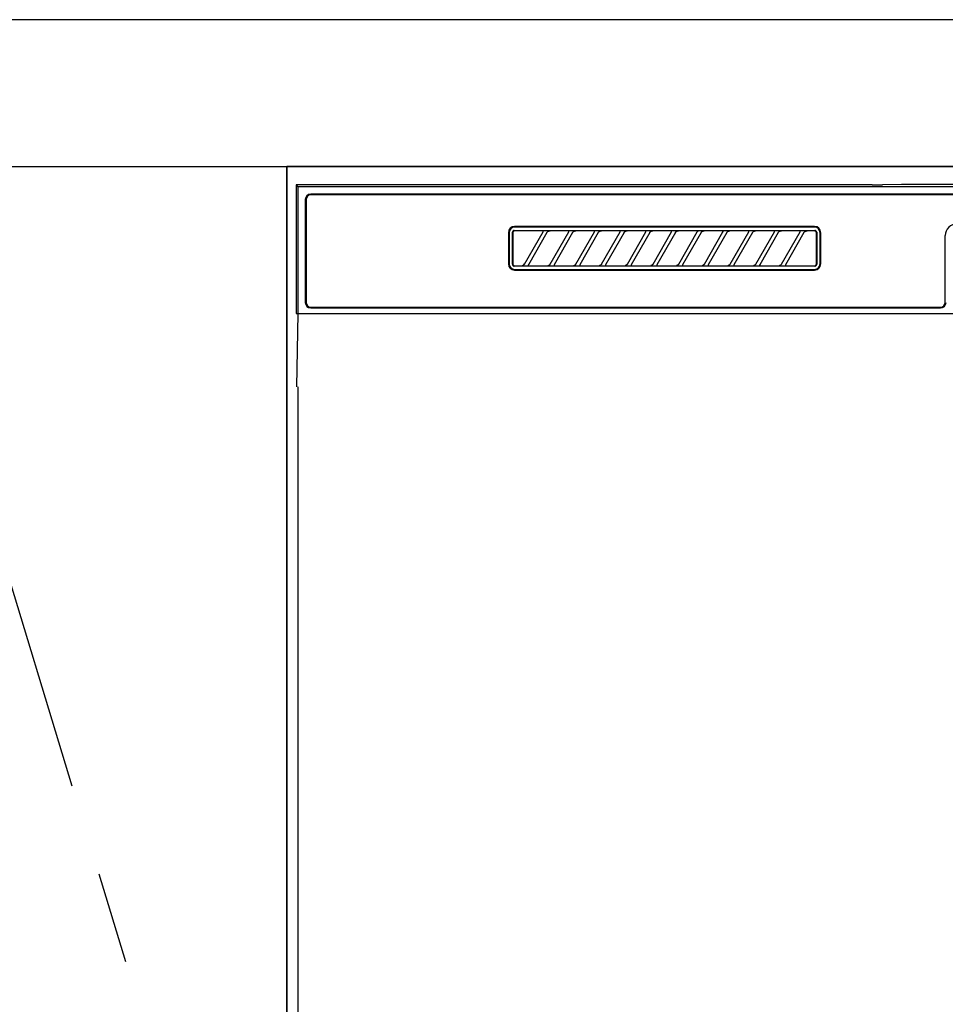
# Model space of a CAD drawing. Extents: x 55896 to 82369, y -33073 to -24203.
# Drawn here: x 72028 to 72280, y -30433 to -30165 of the extents above; entities that cross this region are included whole.
import ezdxf

# ---------------------------------------------------------------- set-up
doc = ezdxf.new("R2010")
doc.units = 0
doc.header["$LTSCALE"] = 50
doc.header["$MEASUREMENT"] = 0
doc.linetypes.add('CENTER', pattern=[2, 1.25, -0.25, 0.25, -0.25])
for name, color, linetype in [('120-キャビネット（外）', 7, 'CONTINUOUS'), ('123-扉向き', 231, 'CENTER'), ('126-甲板', 2, 'CONTINUOUS'), ('150-機器', 8, 'CONTINUOUS')]:
    doc.layers.add(name, color=color, linetype=linetype)

# ---------------------------------------------------------------- blocks, each defined once
blk = doc.blocks.new('RKW-404AM-SV_S')
at = {"layer": '150-機器', "color": 13, "linetype": 'Continuous'}
for p, q in [((-222.5, 450), (-222.5, 415)), ((-222.5, 450), (-222.01, 449.51)), ((-65.66, 450), (-222.5, 450)), ((-222.01, 449.51), (-222.01, 415)), ((222.01, 449.51), (-222.01, 449.51)), ((-65.66, 450), (-64.87, 450)), ((-64.87, 450), (-64.13, 450.01)), ((-64.13, 450.01), (-63.44, 450.01)), ((-63.44, 450.01), (-62.83, 450.02)), ((-57.67, 450.12), (-62.83, 450.02)), ((-57.06, 450.13), (-57.67, 450.12)), ((-56.37, 450.14), (-57.06, 450.13)), ((-55.63, 450.15), (-56.37, 450.14)), ((-54.84, 450.15), (-55.63, 450.15)), ((54.84, 450.15), (-54.84, 450.15)), ((-220, 446), (-220, 418)), ((-219.8, 446), (-219.8, 418)), ((218.5, 447.5), (-218.5, 447.5)), ((218.5, 447.3), (-218.5, 447.3)), ((-163.59, 437.19), (-163.6, 437.1)), ((-163.6, 428.4), (-163.6, 437.1)), ((-163.56, 437.29), (-163.59, 437.19)), ((-163.51, 437.37), (-163.56, 437.29)), ((-163.45, 437.45), (-163.51, 437.37)), ((-163.49, 437.1), (-163.5, 437)), ((-163.46, 437.19), (-163.49, 437.1)), ((-163.42, 437.28), (-163.46, 437.19)), ((-163.37, 437.51), (-163.45, 437.45)), ((-163.35, 437.35), (-163.42, 437.28)), ((-163.29, 437.56), (-163.37, 437.51)), ((-163.28, 437.42), (-163.35, 437.35)), ((-163.19, 437.59), (-163.29, 437.56)), ((-163.19, 437.46), (-163.28, 437.42)), ((-163.1, 437.6), (-163.19, 437.59)), ((-163.1, 437.49), (-163.19, 437.46)), ((-163.1, 437.6), (-81.2, 437.6)), ((-163, 437.5), (-163.1, 437.49)), ((-81.3, 438.7), (-163, 438.7)), ((-81.3, 438.5), (-163, 438.5)), ((-155.42, 437.5), (-163, 437.5)), ((-160.29, 428.47), (-155.24, 437.23)), ((-155.41, 437.5), (-155.42, 437.5)), ((-155.34, 437.53), (-155.41, 437.53)), ((-155.39, 437.5), (-155.41, 437.5)), ((-155.37, 437.49), (-155.39, 437.5)), ((-155.36, 437.49), (-155.37, 437.49)), ((-155.34, 437.48), (-155.36, 437.49)), ((-155.17, 437.53), (-155.34, 437.53)), ((-155.33, 437.48), (-155.34, 437.48)), ((-155.31, 437.47), (-155.33, 437.48)), ((-155.3, 437.46), (-155.31, 437.47)), ((-155.29, 437.45), (-155.3, 437.46)), ((-155.27, 437.43), (-155.29, 437.45)), ((-155.26, 437.42), (-155.27, 437.43)), ((-155.25, 437.41), (-155.26, 437.42)), ((-155.24, 437.37), (-155.25, 437.41)), ((-155.25, 437.2), (-155.24, 437.21)), ((-155.25, 437.2), (-155.25, 437.2)), ((-155.23, 437.34), (-155.24, 437.37)), ((-155.24, 437.23), (-155.23, 437.24)), ((-155.24, 437.22), (-155.24, 437.23)), ((-155.24, 437.21), (-155.24, 437.22)), ((-155.23, 437.33), (-155.23, 437.34)), ((-155.22, 437.31), (-155.23, 437.33)), ((-155.23, 437.27), (-155.22, 437.28)), ((-155.23, 437.25), (-155.23, 437.27)), ((-155.23, 437.24), (-155.23, 437.25)), ((-155.22, 437.29), (-155.22, 437.31)), ((-155.22, 437.28), (-155.22, 437.29)), ((-154.91, 437.54), (-155.17, 437.53)), ((-154.6, 437.54), (-154.91, 437.54)), ((-154.59, 437.54), (-154.6, 437.54)), ((-154.6, 437.54), (-154.6, 437.54)), ((-154.6, 437.54), (-154.6, 437.54)), ((-154.6, 437.54), (-154.6, 437.54)), ((-154.19, 437.04), (-154.16, 437.08)), ((-154.16, 437.08), (-154.13, 437.12)), ((-154.13, 437.12), (-154.1, 437.16)), ((-154.1, 437.16), (-154.06, 437.2)), ((-154.06, 437.2), (-154.01, 437.25)), ((-154.01, 437.25), (-153.96, 437.29)), ((-153.96, 437.29), (-153.9, 437.34)), ((-153.9, 437.34), (-153.83, 437.38)), ((-153.83, 437.38), (-153.75, 437.41)), ((-153.75, 437.41), (-153.68, 437.44)), ((-153.68, 437.44), (-153.6, 437.47)), ((-153.6, 437.47), (-153.51, 437.48)), ((-153.51, 437.48), (-153.43, 437.49)), ((-153.43, 437.49), (-153.35, 437.5)), ((-148.42, 437.5), (-153.35, 437.5)), ((-153.29, 428.47), (-148.24, 437.23)), ((-148.41, 437.5), (-148.42, 437.5)), ((-148.34, 437.53), (-148.41, 437.53)), ((-148.39, 437.5), (-148.41, 437.5)), ((-148.37, 437.49), (-148.39, 437.5)), ((-148.36, 437.49), (-148.37, 437.49)), ((-148.34, 437.48), (-148.36, 437.49)), ((-148.17, 437.53), (-148.34, 437.53)), ((-148.33, 437.48), (-148.34, 437.48)), ((-148.31, 437.47), (-148.33, 437.48)), ((-148.3, 437.46), (-148.31, 437.47)), ((-148.29, 437.45), (-148.3, 437.46)), ((-148.27, 437.43), (-148.29, 437.45)), ((-148.26, 437.42), (-148.27, 437.43)), ((-148.25, 437.41), (-148.26, 437.42)), ((-148.24, 437.37), (-148.25, 437.41)), ((-148.25, 437.2), (-148.24, 437.21)), ((-148.25, 437.2), (-148.25, 437.2)), ((-148.23, 437.34), (-148.24, 437.37)), ((-148.24, 437.23), (-148.23, 437.24)), ((-148.24, 437.22), (-148.24, 437.23)), ((-148.24, 437.21), (-148.24, 437.22)), ((-148.23, 437.33), (-148.23, 437.34)), ((-148.22, 437.31), (-148.23, 437.33)), ((-148.23, 437.27), (-148.22, 437.28)), ((-148.23, 437.25), (-148.23, 437.27)), ((-148.23, 437.24), (-148.23, 437.25)), ((-148.22, 437.29), (-148.22, 437.31)), ((-148.22, 437.28), (-148.22, 437.29)), ((-147.91, 437.54), (-148.17, 437.53)), ((-147.6, 437.54), (-147.91, 437.54)), ((-147.59, 437.54), (-147.6, 437.54)), ((-147.6, 437.54), (-147.6, 437.54)), ((-147.6, 437.54), (-147.6, 437.54)), ((-147.6, 437.54), (-147.6, 437.54)), ((-147.19, 437.04), (-147.16, 437.08)), ((-147.16, 437.08), (-147.13, 437.12)), ((-147.13, 437.12), (-147.1, 437.16)), ((-147.1, 437.16), (-147.06, 437.2)), ((-147.06, 437.2), (-147.01, 437.25)), ((-147.01, 437.25), (-146.96, 437.29)), ((-146.96, 437.29), (-146.9, 437.34)), ((-146.9, 437.34), (-146.83, 437.38)), ((-146.83, 437.38), (-146.75, 437.41)), ((-146.75, 437.41), (-146.68, 437.44)), ((-146.68, 437.44), (-146.6, 437.47)), ((-146.6, 437.47), (-146.51, 437.48)), ((-146.51, 437.48), (-146.43, 437.49)), ((-146.43, 437.49), (-146.35, 437.5)), ((-141.42, 437.5), (-146.35, 437.5)), ((-146.29, 428.47), (-141.24, 437.23)), ((-141.41, 437.5), (-141.42, 437.5)), ((-141.34, 437.53), (-141.41, 437.53)), ((-141.39, 437.5), (-141.41, 437.5)), ((-141.37, 437.49), (-141.39, 437.5)), ((-141.36, 437.49), (-141.37, 437.49)), ((-141.34, 437.48), (-141.36, 437.49)), ((-141.17, 437.53), (-141.34, 437.53)), ((-141.33, 437.48), (-141.34, 437.48)), ((-141.31, 437.47), (-141.33, 437.48)), ((-141.3, 437.46), (-141.31, 437.47)), ((-141.29, 437.45), (-141.3, 437.46)), ((-141.27, 437.43), (-141.29, 437.45)), ((-141.26, 437.42), (-141.27, 437.43)), ((-141.25, 437.41), (-141.26, 437.42)), ((-141.24, 437.37), (-141.25, 437.41)), ((-141.25, 437.2), (-141.24, 437.21)), ((-141.25, 437.2), (-141.25, 437.2)), ((-141.23, 437.34), (-141.24, 437.37)), ((-141.24, 437.23), (-141.23, 437.24)), ((-141.24, 437.22), (-141.24, 437.23)), ((-141.24, 437.21), (-141.24, 437.22)), ((-141.23, 437.33), (-141.23, 437.34)), ((-141.22, 437.31), (-141.23, 437.33)), ((-141.23, 437.27), (-141.22, 437.28)), ((-141.23, 437.25), (-141.23, 437.27)), ((-141.23, 437.24), (-141.23, 437.25)), ((-141.22, 437.29), (-141.22, 437.31)), ((-141.22, 437.28), (-141.22, 437.29)), ((-140.91, 437.54), (-141.17, 437.53)), ((-140.6, 437.54), (-140.91, 437.54)), ((-140.59, 437.54), (-140.6, 437.54)), ((-140.6, 437.54), (-140.6, 437.54)), ((-140.6, 437.54), (-140.6, 437.54)), ((-140.6, 437.54), (-140.6, 437.54)), ((-140.19, 437.04), (-140.16, 437.08)), ((-140.16, 437.08), (-140.13, 437.12)), ((-140.13, 437.12), (-140.1, 437.16)), ((-140.1, 437.16), (-140.06, 437.2)), ((-140.06, 437.2), (-140.01, 437.25)), ((-140.01, 437.25), (-139.96, 437.29)), ((-139.96, 437.29), (-139.9, 437.34)), ((-139.9, 437.34), (-139.83, 437.38)), ((-139.83, 437.38), (-139.75, 437.41)), ((-139.75, 437.41), (-139.68, 437.44)), ((-139.68, 437.44), (-139.6, 437.47)), ((-139.6, 437.47), (-139.51, 437.48)), ((-139.51, 437.48), (-139.43, 437.49)), ((-139.43, 437.49), (-139.35, 437.5)), ((-134.42, 437.5), (-139.35, 437.5)), ((-139.29, 428.47), (-134.24, 437.23)), ((-134.41, 437.5), (-134.42, 437.5)), ((-134.34, 437.53), (-134.41, 437.53)), ((-134.39, 437.5), (-134.41, 437.5)), ((-134.37, 437.49), (-134.39, 437.5)), ((-134.36, 437.49), (-134.37, 437.49)), ((-134.34, 437.48), (-134.36, 437.49)), ((-134.17, 437.53), (-134.34, 437.53)), ((-134.33, 437.48), (-134.34, 437.48)), ((-134.31, 437.47), (-134.33, 437.48)), ((-134.3, 437.46), (-134.31, 437.47)), ((-134.29, 437.45), (-134.3, 437.46)), ((-134.27, 437.43), (-134.29, 437.45)), ((-134.26, 437.42), (-134.27, 437.43)), ((-134.25, 437.41), (-134.26, 437.42)), ((-134.24, 437.37), (-134.25, 437.41)), ((-134.25, 437.2), (-134.24, 437.21)), ((-134.25, 437.2), (-134.25, 437.2)), ((-134.23, 437.34), (-134.24, 437.37)), ((-134.24, 437.23), (-134.23, 437.24)), ((-134.24, 437.22), (-134.24, 437.23)), ((-134.24, 437.21), (-134.24, 437.22)), ((-134.23, 437.33), (-134.23, 437.34)), ((-134.22, 437.31), (-134.23, 437.33)), ((-134.23, 437.27), (-134.22, 437.28)), ((-134.23, 437.25), (-134.23, 437.27)), ((-134.23, 437.24), (-134.23, 437.25)), ((-134.22, 437.29), (-134.22, 437.31)), ((-134.22, 437.28), (-134.22, 437.29)), ((-133.91, 437.54), (-134.17, 437.53)), ((-133.6, 437.54), (-133.91, 437.54)), ((-133.59, 437.54), (-133.6, 437.54)), ((-133.6, 437.54), (-133.6, 437.54)), ((-133.6, 437.54), (-133.6, 437.54)), ((-133.6, 437.54), (-133.6, 437.54)), ((-133.19, 437.04), (-133.16, 437.08)), ((-133.16, 437.08), (-133.13, 437.12)), ((-133.13, 437.12), (-133.1, 437.16)), ((-133.1, 437.16), (-133.06, 437.2)), ((-133.06, 437.2), (-133.01, 437.25)), ((-133.01, 437.25), (-132.96, 437.29)), ((-132.96, 437.29), (-132.9, 437.34)), ((-132.9, 437.34), (-132.83, 437.38)), ((-132.83, 437.38), (-132.75, 437.41)), ((-132.75, 437.41), (-132.68, 437.44)), ((-132.68, 437.44), (-132.6, 437.47)), ((-132.6, 437.47), (-132.51, 437.48)), ((-132.51, 437.48), (-132.43, 437.49)), ((-132.43, 437.49), (-132.35, 437.5)), ((-127.42, 437.5), (-132.35, 437.5)), ((-132.29, 428.47), (-127.24, 437.23)), ((-127.41, 437.5), (-127.42, 437.5)), ((-127.34, 437.53), (-127.41, 437.53)), ((-127.39, 437.5), (-127.41, 437.5)), ((-127.37, 437.49), (-127.39, 437.5)), ((-127.36, 437.49), (-127.37, 437.49)), ((-127.34, 437.48), (-127.36, 437.49)), ((-127.17, 437.53), (-127.34, 437.53)), ((-127.33, 437.48), (-127.34, 437.48)), ((-127.31, 437.47), (-127.33, 437.48)), ((-127.3, 437.46), (-127.31, 437.47)), ((-127.29, 437.45), (-127.3, 437.46)), ((-127.27, 437.43), (-127.29, 437.45)), ((-127.26, 437.42), (-127.27, 437.43)), ((-127.25, 437.41), (-127.26, 437.42)), ((-127.24, 437.37), (-127.25, 437.41)), ((-127.25, 437.2), (-127.24, 437.21)), ((-127.25, 437.2), (-127.25, 437.2)), ((-127.23, 437.34), (-127.24, 437.37)), ((-127.24, 437.23), (-127.23, 437.24)), ((-127.24, 437.22), (-127.24, 437.23)), ((-127.24, 437.21), (-127.24, 437.22)), ((-127.23, 437.33), (-127.23, 437.34)), ((-127.22, 437.31), (-127.23, 437.33)), ((-127.23, 437.27), (-127.22, 437.28)), ((-127.23, 437.25), (-127.23, 437.27)), ((-127.23, 437.24), (-127.23, 437.25)), ((-127.22, 437.29), (-127.22, 437.31)), ((-127.22, 437.28), (-127.22, 437.29)), ((-126.91, 437.54), (-127.17, 437.53)), ((-126.6, 437.54), (-126.91, 437.54)), ((-126.59, 437.54), (-126.6, 437.54)), ((-126.6, 437.54), (-126.6, 437.54)), ((-126.6, 437.54), (-126.6, 437.54)), ((-126.6, 437.54), (-126.6, 437.54)), ((-126.19, 437.04), (-126.16, 437.08)), ((-126.16, 437.08), (-126.13, 437.12)), ((-126.13, 437.12), (-126.1, 437.16)), ((-126.1, 437.16), (-126.06, 437.2)), ((-126.06, 437.2), (-126.01, 437.25)), ((-126.01, 437.25), (-125.96, 437.29)), ((-125.96, 437.29), (-125.9, 437.34)), ((-125.9, 437.34), (-125.83, 437.38)), ((-125.83, 437.38), (-125.75, 437.41)), ((-125.75, 437.41), (-125.68, 437.44)), ((-125.68, 437.44), (-125.6, 437.47)), ((-125.6, 437.47), (-125.51, 437.48)), ((-125.51, 437.48), (-125.43, 437.49)), ((-125.43, 437.49), (-125.35, 437.5)), ((-120.42, 437.5), (-125.35, 437.5)), ((-125.29, 428.47), (-120.24, 437.23)), ((-120.41, 437.5), (-120.42, 437.5)), ((-120.34, 437.53), (-120.41, 437.53)), ((-120.39, 437.5), (-120.41, 437.5)), ((-120.37, 437.49), (-120.39, 437.5)), ((-120.36, 437.49), (-120.37, 437.49)), ((-120.34, 437.48), (-120.36, 437.49)), ((-120.17, 437.53), (-120.34, 437.53)), ((-120.33, 437.48), (-120.34, 437.48)), ((-120.31, 437.47), (-120.33, 437.48)), ((-120.3, 437.46), (-120.31, 437.47)), ((-120.29, 437.45), (-120.3, 437.46)), ((-120.27, 437.43), (-120.29, 437.45)), ((-120.26, 437.42), (-120.27, 437.43)), ((-120.25, 437.41), (-120.26, 437.42)), ((-120.24, 437.37), (-120.25, 437.41)), ((-120.25, 437.2), (-120.24, 437.21)), ((-120.25, 437.2), (-120.25, 437.2)), ((-120.23, 437.34), (-120.24, 437.37)), ((-120.24, 437.23), (-120.23, 437.24)), ((-120.24, 437.22), (-120.24, 437.23)), ((-120.24, 437.21), (-120.24, 437.22)), ((-120.23, 437.33), (-120.23, 437.34)), ((-120.22, 437.31), (-120.23, 437.33)), ((-120.23, 437.27), (-120.22, 437.28)), ((-120.23, 437.25), (-120.23, 437.27)), ((-120.23, 437.24), (-120.23, 437.25)), ((-120.22, 437.29), (-120.22, 437.31)), ((-120.22, 437.28), (-120.22, 437.29)), ((-119.91, 437.54), (-120.17, 437.53)), ((-119.6, 437.54), (-119.91, 437.54)), ((-119.59, 437.54), (-119.6, 437.54)), ((-119.6, 437.54), (-119.6, 437.54)), ((-119.6, 437.54), (-119.6, 437.54)), ((-119.6, 437.54), (-119.6, 437.54)), ((-119.19, 437.04), (-119.16, 437.08)), ((-119.16, 437.08), (-119.13, 437.12)), ((-119.13, 437.12), (-119.1, 437.16)), ((-119.1, 437.16), (-119.06, 437.2)), ((-119.06, 437.2), (-119.01, 437.25)), ((-119.01, 437.25), (-118.96, 437.29)), ((-118.96, 437.29), (-118.9, 437.34)), ((-118.9, 437.34), (-118.83, 437.38)), ((-118.83, 437.38), (-118.75, 437.41)), ((-118.75, 437.41), (-118.68, 437.44)), ((-118.68, 437.44), (-118.6, 437.47)), ((-118.6, 437.47), (-118.51, 437.48)), ((-118.51, 437.48), (-118.43, 437.49)), ((-118.43, 437.49), (-118.35, 437.5)), ((-113.42, 437.5), (-118.35, 437.5)), ((-118.29, 428.47), (-113.24, 437.23)), ((-113.42, 437.5), (-113.41, 437.5)), ((-113.34, 437.53), (-113.41, 437.53)), ((-113.41, 437.5), (-113.39, 437.5)), ((-113.39, 437.5), (-113.37, 437.49)), ((-113.37, 437.49), (-113.36, 437.49)), ((-113.36, 437.49), (-113.34, 437.48)), ((-113.17, 437.53), (-113.34, 437.53)), ((-113.34, 437.48), (-113.33, 437.48)), ((-113.33, 437.48), (-113.31, 437.47)), ((-113.31, 437.47), (-113.3, 437.46)), ((-113.3, 437.46), (-113.29, 437.45)), ((-113.29, 437.45), (-113.27, 437.43)), ((-113.27, 437.43), (-113.26, 437.42)), ((-113.26, 437.42), (-113.25, 437.41)), ((-113.25, 437.41), (-113.24, 437.37)), ((-113.24, 437.21), (-113.25, 437.2)), ((-113.25, 437.2), (-113.25, 437.2)), ((-113.24, 437.37), (-113.23, 437.34)), ((-113.23, 437.24), (-113.24, 437.23)), ((-113.24, 437.23), (-113.24, 437.22)), ((-113.24, 437.22), (-113.24, 437.21)), ((-113.23, 437.34), (-113.23, 437.33)), ((-113.23, 437.33), (-113.22, 437.31)), ((-113.22, 437.28), (-113.23, 437.27)), ((-113.23, 437.27), (-113.23, 437.25)), ((-113.23, 437.25), (-113.23, 437.24)), ((-113.22, 437.31), (-113.22, 437.29)), ((-113.22, 437.29), (-113.22, 437.28)), ((-112.91, 437.54), (-113.17, 437.53)), ((-112.6, 437.54), (-112.91, 437.54)), ((-112.59, 437.54), (-112.6, 437.54)), ((-112.6, 437.54), (-112.6, 437.54)), ((-112.6, 437.54), (-112.6, 437.54)), ((-112.6, 437.54), (-112.6, 437.54)), ((-112.19, 437.04), (-112.16, 437.08)), ((-112.16, 437.08), (-112.13, 437.12)), ((-112.13, 437.12), (-112.1, 437.16)), ((-112.1, 437.16), (-112.06, 437.2)), ((-112.06, 437.2), (-112.01, 437.25)), ((-112.01, 437.25), (-111.96, 437.29)), ((-111.96, 437.29), (-111.9, 437.34)), ((-111.9, 437.34), (-111.83, 437.38)), ((-111.83, 437.38), (-111.75, 437.41)), ((-111.75, 437.41), (-111.68, 437.44)), ((-111.68, 437.44), (-111.6, 437.47)), ((-111.6, 437.47), (-111.51, 437.48)), ((-111.51, 437.48), (-111.43, 437.49)), ((-111.43, 437.49), (-111.35, 437.5)), ((-106.42, 437.5), (-111.35, 437.5)), ((-111.29, 428.47), (-106.24, 437.23)), ((-106.41, 437.5), (-106.42, 437.5)), ((-106.34, 437.53), (-106.41, 437.53)), ((-106.39, 437.5), (-106.41, 437.5)), ((-106.37, 437.49), (-106.39, 437.5)), ((-106.36, 437.49), (-106.37, 437.49)), ((-106.34, 437.48), (-106.36, 437.49)), ((-106.17, 437.53), (-106.34, 437.53)), ((-106.33, 437.48), (-106.34, 437.48)), ((-106.31, 437.47), (-106.33, 437.48)), ((-106.3, 437.46), (-106.31, 437.47)), ((-106.29, 437.45), (-106.3, 437.46)), ((-106.27, 437.43), (-106.29, 437.45)), ((-106.26, 437.42), (-106.27, 437.43)), ((-106.25, 437.41), (-106.26, 437.42)), ((-106.24, 437.37), (-106.25, 437.41)), ((-106.25, 437.2), (-106.24, 437.21)), ((-106.25, 437.2), (-106.25, 437.2)), ((-106.23, 437.34), (-106.24, 437.37)), ((-106.24, 437.23), (-106.23, 437.24)), ((-106.24, 437.22), (-106.24, 437.23)), ((-106.24, 437.21), (-106.24, 437.22)), ((-106.23, 437.33), (-106.23, 437.34)), ((-106.22, 437.31), (-106.23, 437.33)), ((-106.23, 437.27), (-106.22, 437.28)), ((-106.23, 437.25), (-106.23, 437.27)), ((-106.23, 437.24), (-106.23, 437.25)), ((-106.22, 437.29), (-106.22, 437.31)), ((-106.22, 437.28), (-106.22, 437.29)), ((-105.91, 437.54), (-106.17, 437.53)), ((-105.6, 437.54), (-105.91, 437.54)), ((-105.59, 437.54), (-105.6, 437.54)), ((-105.6, 437.54), (-105.6, 437.54)), ((-105.6, 437.54), (-105.6, 437.54)), ((-105.6, 437.54), (-105.6, 437.54)), ((-105.19, 437.04), (-105.16, 437.08)), ((-105.16, 437.08), (-105.13, 437.12)), ((-105.13, 437.12), (-105.1, 437.16)), ((-105.1, 437.16), (-105.06, 437.2)), ((-105.06, 437.2), (-105.01, 437.25)), ((-105.01, 437.25), (-104.96, 437.29)), ((-104.96, 437.29), (-104.9, 437.34)), ((-104.9, 437.34), (-104.83, 437.38)), ((-104.83, 437.38), (-104.75, 437.41)), ((-104.75, 437.41), (-104.68, 437.44)), ((-104.68, 437.44), (-104.6, 437.47)), ((-104.6, 437.47), (-104.51, 437.48)), ((-104.51, 437.48), (-104.43, 437.49)), ((-104.43, 437.49), (-104.35, 437.5)), ((-99.42, 437.5), (-104.35, 437.5)), ((-104.29, 428.47), (-99.24, 437.23)), ((-99.41, 437.5), (-99.42, 437.5)), ((-99.34, 437.53), (-99.41, 437.53)), ((-99.39, 437.5), (-99.41, 437.5)), ((-99.37, 437.49), (-99.39, 437.5)), ((-99.36, 437.49), (-99.37, 437.49)), ((-99.34, 437.48), (-99.36, 437.49)), ((-99.17, 437.53), (-99.34, 437.53)), ((-99.33, 437.48), (-99.34, 437.48)), ((-99.31, 437.47), (-99.33, 437.48)), ((-99.3, 437.46), (-99.31, 437.47)), ((-99.29, 437.45), (-99.3, 437.46)), ((-99.27, 437.43), (-99.29, 437.45)), ((-99.26, 437.42), (-99.27, 437.43)), ((-99.25, 437.41), (-99.26, 437.42)), ((-99.24, 437.37), (-99.25, 437.41)), ((-99.25, 437.2), (-99.24, 437.21)), ((-99.25, 437.2), (-99.25, 437.2)), ((-99.23, 437.34), (-99.24, 437.37)), ((-99.24, 437.23), (-99.23, 437.24)), ((-99.24, 437.22), (-99.24, 437.23)), ((-99.24, 437.21), (-99.24, 437.22)), ((-99.23, 437.33), (-99.23, 437.34)), ((-99.22, 437.31), (-99.23, 437.33)), ((-99.23, 437.27), (-99.22, 437.28)), ((-99.23, 437.25), (-99.23, 437.27)), ((-99.23, 437.24), (-99.23, 437.25)), ((-99.22, 437.29), (-99.22, 437.31)), ((-99.22, 437.28), (-99.22, 437.29)), ((-98.91, 437.54), (-99.17, 437.53)), ((-98.6, 437.54), (-98.91, 437.54)), ((-98.59, 437.54), (-98.6, 437.54)), ((-98.6, 437.54), (-98.6, 437.54)), ((-98.6, 437.54), (-98.6, 437.54)), ((-98.6, 437.54), (-98.6, 437.54)), ((-98.19, 437.04), (-98.16, 437.08)), ((-98.16, 437.08), (-98.13, 437.12)), ((-98.13, 437.12), (-98.1, 437.16)), ((-98.1, 437.16), (-98.06, 437.2)), ((-98.06, 437.2), (-98.01, 437.25)), ((-98.01, 437.25), (-97.96, 437.29)), ((-97.96, 437.29), (-97.9, 437.34)), ((-97.9, 437.34), (-97.83, 437.38)), ((-97.83, 437.38), (-97.75, 437.41)), ((-97.75, 437.41), (-97.68, 437.44)), ((-97.68, 437.44), (-97.6, 437.47)), ((-97.6, 437.47), (-97.51, 437.48)), ((-97.51, 437.48), (-97.43, 437.49)), ((-97.43, 437.49), (-97.35, 437.5)), ((-92.42, 437.5), (-97.35, 437.5)), ((-97.29, 428.47), (-92.24, 437.23)), ((-92.41, 437.5), (-92.42, 437.5)), ((-92.34, 437.53), (-92.41, 437.53)), ((-92.39, 437.5), (-92.41, 437.5)), ((-92.37, 437.49), (-92.39, 437.5)), ((-92.36, 437.49), (-92.37, 437.49)), ((-92.34, 437.48), (-92.36, 437.49)), ((-92.17, 437.53), (-92.34, 437.53)), ((-92.33, 437.48), (-92.34, 437.48)), ((-92.31, 437.47), (-92.33, 437.48)), ((-92.3, 437.46), (-92.31, 437.47)), ((-92.29, 437.45), (-92.3, 437.46)), ((-92.27, 437.43), (-92.29, 437.45)), ((-92.26, 437.42), (-92.27, 437.43)), ((-92.25, 437.41), (-92.26, 437.42)), ((-92.24, 437.37), (-92.25, 437.41)), ((-92.25, 437.2), (-92.24, 437.21)), ((-92.25, 437.2), (-92.25, 437.2)), ((-92.23, 437.34), (-92.24, 437.37)), ((-92.24, 437.23), (-92.23, 437.24)), ((-92.24, 437.22), (-92.24, 437.23)), ((-92.24, 437.21), (-92.24, 437.22)), ((-92.23, 437.33), (-92.23, 437.34)), ((-92.22, 437.31), (-92.23, 437.33)), ((-92.23, 437.27), (-92.22, 437.28)), ((-92.23, 437.25), (-92.23, 437.27)), ((-92.23, 437.24), (-92.23, 437.25)), ((-92.22, 437.29), (-92.22, 437.31)), ((-92.22, 437.28), (-92.22, 437.29)), ((-91.91, 437.54), (-92.17, 437.53)), ((-91.6, 437.54), (-91.91, 437.54)), ((-91.59, 437.54), (-91.6, 437.54)), ((-91.6, 437.54), (-91.6, 437.54)), ((-91.6, 437.54), (-91.6, 437.54)), ((-91.6, 437.54), (-91.6, 437.54)), ((-91.19, 437.04), (-91.16, 437.08)), ((-91.16, 437.08), (-91.13, 437.12)), ((-91.13, 437.12), (-91.1, 437.16)), ((-91.1, 437.16), (-91.06, 437.2)), ((-91.06, 437.2), (-91.01, 437.25)), ((-91.01, 437.25), (-90.96, 437.29)), ((-90.96, 437.29), (-90.9, 437.34)), ((-90.9, 437.34), (-90.83, 437.38)), ((-90.83, 437.38), (-90.75, 437.41)), ((-90.75, 437.41), (-90.68, 437.44)), ((-90.68, 437.44), (-90.6, 437.47)), ((-90.6, 437.47), (-90.51, 437.48)), ((-90.51, 437.48), (-90.43, 437.49)), ((-90.43, 437.49), (-90.35, 437.5)), ((-85.42, 437.5), (-90.35, 437.5)), ((-90.29, 428.47), (-85.24, 437.23)), ((-85.41, 437.5), (-85.42, 437.5)), ((-85.34, 437.53), (-85.41, 437.53)), ((-85.39, 437.5), (-85.41, 437.5)), ((-85.37, 437.49), (-85.39, 437.5)), ((-85.36, 437.49), (-85.37, 437.49)), ((-85.34, 437.48), (-85.36, 437.49)), ((-85.17, 437.53), (-85.34, 437.53)), ((-85.33, 437.48), (-85.34, 437.48)), ((-85.31, 437.47), (-85.33, 437.48)), ((-85.3, 437.46), (-85.31, 437.47)), ((-85.29, 437.45), (-85.3, 437.46)), ((-85.27, 437.43), (-85.29, 437.45)), ((-85.26, 437.42), (-85.27, 437.43)), ((-85.25, 437.41), (-85.26, 437.42)), ((-85.24, 437.37), (-85.25, 437.41)), ((-85.25, 437.2), (-85.24, 437.21)), ((-85.25, 437.2), (-85.25, 437.2)), ((-85.23, 437.34), (-85.24, 437.37)), ((-85.24, 437.23), (-85.23, 437.24)), ((-85.24, 437.22), (-85.24, 437.23)), ((-85.24, 437.21), (-85.24, 437.22)), ((-85.23, 437.33), (-85.23, 437.34)), ((-85.22, 437.31), (-85.23, 437.33)), ((-85.23, 437.27), (-85.22, 437.28)), ((-85.23, 437.25), (-85.23, 437.27)), ((-85.23, 437.24), (-85.23, 437.25)), ((-85.22, 437.29), (-85.22, 437.31)), ((-85.22, 437.28), (-85.22, 437.29)), ((-84.91, 437.54), (-85.17, 437.53)), ((-84.6, 437.54), (-84.91, 437.54)), ((-84.59, 437.54), (-84.6, 437.54)), ((-84.6, 437.54), (-84.6, 437.54)), ((-84.6, 437.54), (-84.6, 437.54)), ((-84.6, 437.54), (-84.6, 437.54)), ((-84.19, 437.04), (-84.16, 437.08)), ((-84.16, 437.08), (-84.13, 437.12)), ((-84.13, 437.12), (-84.1, 437.16)), ((-84.1, 437.16), (-84.06, 437.2)), ((-84.06, 437.2), (-84.01, 437.25)), ((-84.01, 437.25), (-83.96, 437.29)), ((-83.96, 437.29), (-83.9, 437.34)), ((-83.9, 437.34), (-83.83, 437.38)), ((-83.83, 437.38), (-83.76, 437.41)), ((-83.76, 437.41), (-83.68, 437.44)), ((-83.68, 437.44), (-83.6, 437.46)), ((-83.6, 437.46), (-83.51, 437.48)), ((-83.51, 437.48), (-83.43, 437.49)), ((-83.43, 437.49), (-83.35, 437.5)), ((-81.3, 437.5), (-83.35, 437.5)), ((-81.2, 437.49), (-81.3, 437.5)), ((-81.11, 437.59), (-81.2, 437.6)), ((-81.11, 437.46), (-81.2, 437.49)), ((-81.01, 437.56), (-81.11, 437.59)), ((-81.02, 437.42), (-81.11, 437.46)), ((-80.95, 437.35), (-81.02, 437.42)), ((-80.93, 437.51), (-81.01, 437.56)), ((-80.88, 437.28), (-80.95, 437.35)), ((-80.85, 437.45), (-80.93, 437.51)), ((-80.84, 437.19), (-80.88, 437.28)), ((-80.79, 437.37), (-80.85, 437.45)), ((-80.81, 437.1), (-80.84, 437.19)), ((-80.8, 437), (-80.81, 437.1)), ((-80.74, 437.29), (-80.79, 437.37)), ((-80.71, 437.19), (-80.74, 437.29)), ((-80.7, 437.1), (-80.71, 437.19)), ((-80.7, 437.1), (-80.7, 428.4)), ((-164.7, 437), (-164.7, 428.5)), ((-164.5, 437), (-164.5, 428.5)), ((-163.5, 437), (-163.5, 428.7)), ((-154.2, 437.03), (-159.25, 428.27)), ((-154.21, 437), (-154.2, 437.01)), ((-154.2, 437.01), (-154.19, 437.04)), ((-147.2, 437.03), (-152.25, 428.27)), ((-147.21, 437), (-147.2, 437.01)), ((-147.2, 437.01), (-147.19, 437.04)), ((-140.2, 437.03), (-145.25, 428.27)), ((-140.21, 437), (-140.2, 437.01)), ((-140.2, 437.01), (-140.19, 437.04)), ((-133.2, 437.03), (-138.25, 428.27)), ((-133.21, 437), (-133.2, 437.01)), ((-133.2, 437.01), (-133.19, 437.04)), ((-126.2, 437.03), (-131.25, 428.27)), ((-126.21, 437), (-126.2, 437.01)), ((-126.2, 437.01), (-126.19, 437.04)), ((-119.2, 437.03), (-124.25, 428.27)), ((-119.21, 437), (-119.2, 437.01)), ((-119.2, 437.01), (-119.19, 437.04)), ((-112.2, 437.03), (-117.25, 428.27)), ((-112.21, 437), (-112.2, 437.01)), ((-112.2, 437.01), (-112.19, 437.04)), ((-105.2, 437.03), (-110.25, 428.27)), ((-105.21, 437), (-105.2, 437.01)), ((-105.2, 437.01), (-105.19, 437.04)), ((-98.2, 437.03), (-103.25, 428.27)), ((-98.21, 437), (-98.2, 437.01)), ((-98.2, 437.01), (-98.19, 437.04)), ((-91.2, 437.03), (-96.25, 428.27)), ((-91.21, 437), (-91.2, 437.01)), ((-91.2, 437.01), (-91.19, 437.04)), ((-84.2, 437.03), (-89.25, 428.27)), ((-84.21, 437), (-84.2, 437.01)), ((-84.2, 437.01), (-84.19, 437.04)), ((-80.8, 428.7), (-80.8, 437)), ((-79.8, 428.5), (-79.8, 437)), ((-79.6, 428.5), (-79.6, 437)), ((-45.7, 418), (-45.7, 436.2)), ((-163.6, 428.4), (-163.59, 428.31)), ((-163.59, 428.31), (-163.56, 428.21)), ((-163.56, 428.21), (-163.51, 428.13)), ((-163.51, 428.13), (-163.45, 428.05)), ((-163.5, 428.7), (-163.5, 428.63)), ((-163.5, 428.63), (-163.5, 428.5)), ((-163.5, 428.5), (-163.5, 428.49)), ((-163.5, 428.49), (-163.5, 428.48)), ((-163.5, 428.48), (-163.5, 428.47)), ((-163.5, 428.47), (-163.5, 428.46)), ((-163.5, 428.46), (-163.5, 428.45)), ((-163.5, 428.45), (-163.49, 428.44)), ((-163.49, 428.44), (-163.49, 428.42)), ((-163.49, 428.42), (-163.49, 428.41)), ((-163.49, 428.41), (-163.49, 428.39)), ((-163.49, 428.39), (-163.48, 428.37)), ((-163.48, 428.37), (-163.47, 428.35)), ((-163.47, 428.35), (-163.47, 428.32)), ((-163.47, 428.32), (-163.46, 428.3)), ((-163.46, 428.3), (-163.44, 428.27)), ((-163.45, 428.05), (-163.37, 427.99)), ((-163.44, 428.27), (-163.43, 428.24)), ((-163.43, 428.24), (-163.41, 428.21)), ((-163.41, 428.21), (-163.38, 428.18)), ((-163.38, 428.18), (-163.36, 428.15)), ((-163.37, 427.99), (-163.29, 427.94)), ((-163.36, 428.15), (-163.33, 428.13)), ((-163.33, 428.13), (-163.3, 428.1)), ((-163.3, 428.1), (-163.27, 428.08)), ((-163.29, 427.94), (-163.19, 427.91)), ((-163.27, 428.08), (-163.23, 428.06)), ((-163.23, 428.06), (-163.2, 428.04)), ((-163.2, 428.04), (-163.16, 428.03)), ((-163.19, 427.91), (-163.1, 427.9)), ((-163.16, 428.03), (-163.12, 428.02)), ((-163.12, 428.02), (-163.08, 428.01)), ((-81.2, 427.9), (-163.1, 427.9)), ((-163.08, 428.01), (-163.05, 428)), ((-163.05, 428), (-163.01, 428)), ((-163.01, 428), (-163, 428)), ((-163, 428), (-163, 428)), ((-163, 428), (-163, 428)), ((-163, 428), (-163, 428)), ((-163, 428), (-161.14, 428)), ((-163, 427), (-81.3, 427)), ((-163, 426.8), (-81.3, 426.8)), ((-161.14, 428), (-160.88, 428.03)), ((-160.88, 428.03), (-160.64, 428.13)), ((-160.64, 428.13), (-160.44, 428.29)), ((-160.44, 428.29), (-160.28, 428.49)), ((-159.89, 427.96), (-159.89, 427.96)), ((-159.89, 427.96), (-159.89, 427.96)), ((-159.89, 427.96), (-159.89, 427.96)), ((-159.89, 427.96), (-159.88, 427.96)), ((-159.88, 427.96), (-159.57, 427.96)), ((-159.57, 427.96), (-159.32, 427.97)), ((-159.32, 427.97), (-159.14, 427.97)), ((-159.25, 428.27), (-159.26, 428.25)), ((-159.26, 428.25), (-159.26, 428.17)), ((-159.26, 428.17), (-159.24, 428.1)), ((-159.24, 428.29), (-159.25, 428.27)), ((-159.24, 428.1), (-159.18, 428.04)), ((-159.18, 428.04), (-159.11, 428.01)), ((-159.14, 427.97), (-159.08, 427.97)), ((-159.11, 428.01), (-159.09, 428)), ((-159.09, 428), (-159.06, 428)), ((-159.06, 428), (-154.14, 428)), ((-154.14, 428), (-153.88, 428.03)), ((-153.88, 428.03), (-153.64, 428.13)), ((-153.64, 428.13), (-153.44, 428.29)), ((-153.44, 428.29), (-153.28, 428.49)), ((-152.89, 427.96), (-152.89, 427.96)), ((-152.89, 427.96), (-152.89, 427.96)), ((-152.89, 427.96), (-152.89, 427.96)), ((-152.89, 427.96), (-152.88, 427.96)), ((-152.88, 427.96), (-152.57, 427.96)), ((-152.57, 427.96), (-152.32, 427.97)), ((-152.32, 427.97), (-152.14, 427.97)), ((-152.25, 428.27), (-152.26, 428.25)), ((-152.26, 428.25), (-152.26, 428.17)), ((-152.26, 428.17), (-152.24, 428.1)), ((-152.24, 428.29), (-152.25, 428.27)), ((-152.24, 428.1), (-152.18, 428.04)), ((-152.18, 428.04), (-152.11, 428.01)), ((-152.14, 427.97), (-152.08, 427.97)), ((-152.11, 428.01), (-152.09, 428)), ((-152.09, 428), (-152.06, 428)), ((-152.06, 428), (-147.14, 428)), ((-147.14, 428), (-146.88, 428.03)), ((-146.88, 428.03), (-146.64, 428.13)), ((-146.64, 428.13), (-146.44, 428.29)), ((-146.44, 428.29), (-146.28, 428.49)), ((-145.89, 427.96), (-145.89, 427.96)), ((-145.89, 427.96), (-145.89, 427.96)), ((-145.89, 427.96), (-145.89, 427.96)), ((-145.89, 427.96), (-145.88, 427.96)), ((-145.88, 427.96), (-145.57, 427.96)), ((-145.57, 427.96), (-145.32, 427.97)), ((-145.32, 427.97), (-145.14, 427.97)), ((-145.25, 428.27), (-145.26, 428.25)), ((-145.26, 428.25), (-145.26, 428.17)), ((-145.26, 428.17), (-145.24, 428.1)), ((-145.24, 428.29), (-145.25, 428.27)), ((-145.24, 428.1), (-145.18, 428.04)), ((-145.18, 428.04), (-145.11, 428.01)), ((-145.14, 427.97), (-145.08, 427.97)), ((-145.11, 428.01), (-145.09, 428)), ((-145.09, 428), (-145.06, 428)), ((-145.06, 428), (-140.14, 428)), ((-140.14, 428), (-140.08, 428)), ((-140.08, 428), (-140.03, 428.01)), ((-140.03, 428.01), (-139.98, 428.01)), ((-139.98, 428.01), (-139.92, 428.02)), ((-139.86, 428.04), (-139.92, 428.02)), ((-139.8, 428.06), (-139.86, 428.04)), ((-139.74, 428.09), (-139.8, 428.06)), ((-139.67, 428.11), (-139.74, 428.09)), ((-139.62, 428.15), (-139.67, 428.11)), ((-139.56, 428.18), (-139.62, 428.15)), ((-139.51, 428.22), (-139.56, 428.18)), ((-139.46, 428.26), (-139.51, 428.22)), ((-139.42, 428.3), (-139.46, 428.26)), ((-139.39, 428.34), (-139.42, 428.3)), ((-139.36, 428.38), (-139.39, 428.34)), ((-139.33, 428.41), (-139.36, 428.38)), ((-139.31, 428.44), (-139.33, 428.41)), ((-139.29, 428.47), (-139.31, 428.44)), ((-139.28, 428.49), (-139.29, 428.47)), ((-139.27, 428.5), (-139.28, 428.49)), ((-138.89, 427.96), (-138.89, 427.96)), ((-138.89, 427.96), (-138.89, 427.96)), ((-138.89, 427.96), (-138.89, 427.96)), ((-138.89, 427.96), (-138.88, 427.96)), ((-138.88, 427.96), (-138.57, 427.96)), ((-138.57, 427.96), (-138.32, 427.97)), ((-138.32, 427.97), (-138.14, 427.97)), ((-138.23, 428.3), (-138.26, 428.23)), ((-138.26, 428.23), (-138.25, 428.15)), ((-138.25, 428.15), (-138.22, 428.08)), ((-138.22, 428.08), (-138.16, 428.03)), ((-138.16, 428.03), (-138.13, 428.01)), ((-138.14, 427.97), (-138.08, 427.97)), ((-138.13, 428.01), (-138.09, 428)), ((-138.09, 428), (-138.08, 428)), ((-138.08, 428), (-138.06, 428)), ((-138.06, 428), (-133.14, 428)), ((-133.14, 428), (-133.08, 428)), ((-133.08, 428), (-133.03, 428.01)), ((-133.03, 428.01), (-132.98, 428.01)), ((-132.98, 428.01), (-132.92, 428.02)), ((-132.86, 428.04), (-132.92, 428.02)), ((-132.8, 428.06), (-132.86, 428.04)), ((-132.74, 428.09), (-132.8, 428.06)), ((-132.67, 428.11), (-132.74, 428.09)), ((-132.62, 428.15), (-132.67, 428.11)), ((-132.56, 428.18), (-132.62, 428.15)), ((-132.51, 428.22), (-132.56, 428.18)), ((-132.46, 428.26), (-132.51, 428.22)), ((-132.42, 428.3), (-132.46, 428.26)), ((-132.39, 428.34), (-132.42, 428.3)), ((-132.36, 428.38), (-132.39, 428.34)), ((-132.33, 428.41), (-132.36, 428.38)), ((-132.31, 428.44), (-132.33, 428.41)), ((-132.29, 428.47), (-132.31, 428.44)), ((-132.28, 428.49), (-132.29, 428.47)), ((-132.27, 428.5), (-132.28, 428.49)), ((-131.89, 427.96), (-131.89, 427.96)), ((-131.89, 427.96), (-131.89, 427.96)), ((-131.89, 427.96), (-131.89, 427.96)), ((-131.89, 427.96), (-131.88, 427.96)), ((-131.88, 427.96), (-131.57, 427.96)), ((-131.57, 427.96), (-131.32, 427.97)), ((-131.32, 427.97), (-131.14, 427.97)), ((-131.23, 428.3), (-131.26, 428.23)), ((-131.26, 428.23), (-131.25, 428.15)), ((-131.25, 428.15), (-131.22, 428.08)), ((-131.22, 428.08), (-131.16, 428.03)), ((-131.16, 428.03), (-131.13, 428.01)), ((-131.14, 427.97), (-131.08, 427.97)), ((-131.13, 428.01), (-131.09, 428)), ((-131.09, 428), (-131.08, 428)), ((-131.08, 428), (-131.06, 428)), ((-131.06, 428), (-126.14, 428)), ((-126.14, 428), (-126.08, 428)), ((-126.08, 428), (-126.03, 428.01)), ((-126.03, 428.01), (-125.98, 428.01)), ((-125.98, 428.01), (-125.92, 428.02)), ((-125.86, 428.04), (-125.92, 428.02)), ((-125.8, 428.06), (-125.86, 428.04)), ((-125.74, 428.09), (-125.8, 428.06)), ((-125.67, 428.11), (-125.74, 428.09)), ((-125.62, 428.15), (-125.67, 428.11)), ((-125.56, 428.18), (-125.62, 428.15)), ((-125.51, 428.22), (-125.56, 428.18)), ((-125.46, 428.26), (-125.51, 428.22)), ((-125.42, 428.3), (-125.46, 428.26)), ((-125.39, 428.34), (-125.42, 428.3)), ((-125.36, 428.38), (-125.39, 428.34)), ((-125.33, 428.41), (-125.36, 428.38)), ((-125.31, 428.44), (-125.33, 428.41)), ((-125.29, 428.47), (-125.31, 428.44)), ((-125.28, 428.49), (-125.29, 428.47)), ((-125.27, 428.5), (-125.28, 428.49)), ((-124.89, 427.96), (-124.89, 427.96)), ((-124.89, 427.96), (-124.89, 427.96)), ((-124.89, 427.96), (-124.89, 427.96)), ((-124.89, 427.96), (-124.88, 427.96)), ((-124.88, 427.96), (-124.57, 427.96)), ((-124.57, 427.96), (-124.32, 427.97)), ((-124.32, 427.97), (-124.14, 427.97)), ((-124.23, 428.3), (-124.26, 428.23)), ((-124.26, 428.23), (-124.25, 428.15)), ((-124.25, 428.15), (-124.22, 428.08)), ((-124.22, 428.08), (-124.16, 428.03)), ((-124.16, 428.03), (-124.13, 428.01)), ((-124.14, 427.97), (-124.08, 427.97)), ((-124.13, 428.01), (-124.09, 428)), ((-124.09, 428), (-124.08, 428)), ((-124.08, 428), (-124.06, 428)), ((-124.06, 428), (-119.14, 428)), ((-119.14, 428), (-119.08, 428)), ((-119.08, 428), (-119.03, 428.01)), ((-119.03, 428.01), (-118.98, 428.01)), ((-118.98, 428.01), (-118.92, 428.02)), ((-118.86, 428.04), (-118.92, 428.02)), ((-118.8, 428.06), (-118.86, 428.04)), ((-118.74, 428.09), (-118.8, 428.06)), ((-118.67, 428.11), (-118.74, 428.09)), ((-118.62, 428.15), (-118.67, 428.11)), ((-118.56, 428.18), (-118.62, 428.15)), ((-118.51, 428.22), (-118.56, 428.18)), ((-118.46, 428.26), (-118.51, 428.22)), ((-118.42, 428.3), (-118.46, 428.26)), ((-118.39, 428.34), (-118.42, 428.3)), ((-118.36, 428.38), (-118.39, 428.34)), ((-118.33, 428.41), (-118.36, 428.38)), ((-118.31, 428.44), (-118.33, 428.41)), ((-118.29, 428.47), (-118.31, 428.44)), ((-118.28, 428.49), (-118.29, 428.47)), ((-118.27, 428.5), (-118.28, 428.49)), ((-117.89, 427.96), (-117.89, 427.96)), ((-117.89, 427.96), (-117.89, 427.96)), ((-117.89, 427.96), (-117.89, 427.96)), ((-117.89, 427.96), (-117.88, 427.96)), ((-117.88, 427.96), (-117.57, 427.96)), ((-117.57, 427.96), (-117.32, 427.97)), ((-117.32, 427.97), (-117.14, 427.97)), ((-117.23, 428.3), (-117.26, 428.23)), ((-117.26, 428.23), (-117.25, 428.15)), ((-117.25, 428.15), (-117.22, 428.08)), ((-117.22, 428.08), (-117.16, 428.03)), ((-117.16, 428.03), (-117.13, 428.01)), ((-117.14, 427.97), (-117.08, 427.97)), ((-117.13, 428.01), (-117.09, 428)), ((-117.09, 428), (-117.08, 428)), ((-117.08, 428), (-117.06, 428)), ((-117.06, 428), (-112.14, 428)), ((-112.14, 428), (-112.08, 428)), ((-112.08, 428), (-112.03, 428.01)), ((-112.03, 428.01), (-111.98, 428.01)), ((-111.98, 428.01), (-111.92, 428.02)), ((-111.86, 428.04), (-111.92, 428.02)), ((-111.8, 428.06), (-111.86, 428.04)), ((-111.74, 428.09), (-111.8, 428.06)), ((-111.67, 428.11), (-111.74, 428.09)), ((-111.62, 428.15), (-111.67, 428.11)), ((-111.56, 428.18), (-111.62, 428.15)), ((-111.51, 428.22), (-111.56, 428.18)), ((-111.46, 428.26), (-111.51, 428.22)), ((-111.42, 428.3), (-111.46, 428.26)), ((-111.39, 428.34), (-111.42, 428.3)), ((-111.36, 428.38), (-111.39, 428.34)), ((-111.33, 428.41), (-111.36, 428.38)), ((-111.31, 428.44), (-111.33, 428.41)), ((-111.29, 428.47), (-111.31, 428.44)), ((-111.28, 428.49), (-111.29, 428.47)), ((-111.27, 428.5), (-111.28, 428.49)), ((-110.89, 427.96), (-110.89, 427.96)), ((-110.89, 427.96), (-110.89, 427.96)), ((-110.89, 427.96), (-110.89, 427.96)), ((-110.89, 427.96), (-110.88, 427.96)), ((-110.88, 427.96), (-110.57, 427.96)), ((-110.57, 427.96), (-110.32, 427.97)), ((-110.32, 427.97), (-110.14, 427.97)), ((-110.23, 428.3), (-110.26, 428.23)), ((-110.26, 428.23), (-110.25, 428.15)), ((-110.25, 428.15), (-110.22, 428.08)), ((-110.22, 428.08), (-110.16, 428.03)), ((-110.16, 428.03), (-110.13, 428.01)), ((-110.14, 427.97), (-110.08, 427.97)), ((-110.13, 428.01), (-110.09, 428)), ((-110.09, 428), (-110.08, 428)), ((-110.08, 428), (-110.06, 428)), ((-110.06, 428), (-105.14, 428)), ((-105.14, 428), (-105.08, 428)), ((-105.08, 428), (-105.03, 428.01)), ((-105.03, 428.01), (-104.98, 428.01)), ((-104.98, 428.01), (-104.92, 428.02)), ((-104.86, 428.04), (-104.92, 428.02)), ((-104.8, 428.06), (-104.86, 428.04)), ((-104.74, 428.09), (-104.8, 428.06)), ((-104.67, 428.11), (-104.74, 428.09)), ((-104.62, 428.15), (-104.67, 428.11)), ((-104.56, 428.18), (-104.62, 428.15)), ((-104.51, 428.22), (-104.56, 428.18)), ((-104.46, 428.26), (-104.51, 428.22)), ((-104.42, 428.3), (-104.46, 428.26)), ((-104.39, 428.34), (-104.42, 428.3)), ((-104.36, 428.38), (-104.39, 428.34)), ((-104.33, 428.41), (-104.36, 428.38)), ((-104.31, 428.44), (-104.33, 428.41)), ((-104.29, 428.47), (-104.31, 428.44)), ((-104.28, 428.49), (-104.29, 428.47)), ((-104.27, 428.5), (-104.28, 428.49)), ((-103.89, 427.96), (-103.89, 427.96)), ((-103.89, 427.96), (-103.89, 427.96)), ((-103.89, 427.96), (-103.89, 427.96)), ((-103.89, 427.96), (-103.88, 427.96)), ((-103.88, 427.96), (-103.57, 427.96)), ((-103.57, 427.96), (-103.32, 427.97)), ((-103.32, 427.97), (-103.14, 427.97)), ((-103.23, 428.3), (-103.26, 428.23)), ((-103.26, 428.23), (-103.25, 428.15)), ((-103.25, 428.15), (-103.22, 428.08)), ((-103.22, 428.08), (-103.16, 428.03)), ((-103.16, 428.03), (-103.13, 428.01)), ((-103.14, 427.97), (-103.08, 427.97)), ((-103.13, 428.01), (-103.09, 428)), ((-103.09, 428), (-103.08, 428)), ((-103.08, 428), (-103.06, 428)), ((-103.06, 428), (-98.14, 428)), ((-98.14, 428), (-98.08, 428)), ((-98.08, 428), (-98.03, 428.01)), ((-98.03, 428.01), (-97.98, 428.01)), ((-97.98, 428.01), (-97.92, 428.02)), ((-97.86, 428.04), (-97.92, 428.02)), ((-97.8, 428.06), (-97.86, 428.04)), ((-97.74, 428.09), (-97.8, 428.06)), ((-97.67, 428.11), (-97.74, 428.09)), ((-97.62, 428.15), (-97.67, 428.11)), ((-97.56, 428.18), (-97.62, 428.15)), ((-97.51, 428.22), (-97.56, 428.18)), ((-97.46, 428.26), (-97.51, 428.22)), ((-97.42, 428.3), (-97.46, 428.26)), ((-97.39, 428.34), (-97.42, 428.3)), ((-97.36, 428.38), (-97.39, 428.34)), ((-97.33, 428.41), (-97.36, 428.38)), ((-97.31, 428.44), (-97.33, 428.41)), ((-97.29, 428.47), (-97.31, 428.44)), ((-97.28, 428.49), (-97.29, 428.47)), ((-97.27, 428.5), (-97.28, 428.49)), ((-96.89, 427.96), (-96.89, 427.96)), ((-96.89, 427.96), (-96.89, 427.96)), ((-96.89, 427.96), (-96.89, 427.96)), ((-96.89, 427.96), (-96.88, 427.96)), ((-96.88, 427.96), (-96.57, 427.96)), ((-96.57, 427.96), (-96.32, 427.97)), ((-96.32, 427.97), (-96.14, 427.97)), ((-96.23, 428.3), (-96.26, 428.23)), ((-96.26, 428.23), (-96.25, 428.15)), ((-96.25, 428.15), (-96.22, 428.08)), ((-96.22, 428.08), (-96.16, 428.03)), ((-96.16, 428.03), (-96.13, 428.01)), ((-96.14, 427.97), (-96.08, 427.97)), ((-96.13, 428.01), (-96.09, 428)), ((-96.09, 428), (-96.08, 428)), ((-96.08, 428), (-96.06, 428)), ((-96.06, 428), (-91.14, 428)), ((-91.14, 428), (-91.08, 428)), ((-91.08, 428), (-91.03, 428.01)), ((-91.03, 428.01), (-90.98, 428.01)), ((-90.98, 428.01), (-90.92, 428.02)), ((-90.86, 428.04), (-90.92, 428.02)), ((-90.8, 428.06), (-90.86, 428.04)), ((-90.74, 428.09), (-90.8, 428.06)), ((-90.67, 428.11), (-90.74, 428.09)), ((-90.62, 428.15), (-90.67, 428.11)), ((-90.56, 428.18), (-90.62, 428.15)), ((-90.51, 428.22), (-90.56, 428.18)), ((-90.46, 428.26), (-90.51, 428.22)), ((-90.42, 428.3), (-90.46, 428.26)), ((-90.39, 428.34), (-90.42, 428.3)), ((-90.36, 428.38), (-90.39, 428.34)), ((-90.33, 428.41), (-90.36, 428.38)), ((-90.31, 428.44), (-90.33, 428.41)), ((-90.29, 428.47), (-90.31, 428.44)), ((-90.28, 428.49), (-90.29, 428.47)), ((-90.27, 428.5), (-90.28, 428.49)), ((-89.89, 427.96), (-89.89, 427.96)), ((-89.89, 427.96), (-89.89, 427.96)), ((-89.89, 427.96), (-89.89, 427.96)), ((-89.89, 427.96), (-89.88, 427.96)), ((-89.88, 427.96), (-89.57, 427.96)), ((-89.57, 427.96), (-89.32, 427.97)), ((-89.32, 427.97), (-89.14, 427.97)), ((-89.23, 428.3), (-89.26, 428.23)), ((-89.26, 428.23), (-89.25, 428.15)), ((-89.25, 428.15), (-89.22, 428.08)), ((-89.22, 428.08), (-89.16, 428.03)), ((-89.16, 428.03), (-89.13, 428.01)), ((-89.14, 427.97), (-89.08, 427.97)), ((-89.13, 428.01), (-89.09, 428)), ((-89.09, 428), (-89.08, 428)), ((-89.08, 428), (-89.06, 428)), ((-89.06, 428), (-81.3, 428)), ((-81.3, 428), (-81.3, 428)), ((-81.3, 428), (-81.3, 428)), ((-81.3, 428), (-81.3, 428)), ((-81.3, 428), (-81.29, 428)), ((-81.29, 428), (-81.27, 428)), ((-81.27, 428), (-81.24, 428)), ((-81.24, 428), (-81.21, 428.01)), ((-81.21, 428.01), (-81.17, 428.02)), ((-81.2, 427.9), (-81.11, 427.91)), ((-81.17, 428.02), (-81.14, 428.03)), ((-81.14, 428.03), (-81.1, 428.04)), ((-81.11, 427.91), (-81.01, 427.94)), ((-81.1, 428.04), (-81.07, 428.06)), ((-81.07, 428.06), (-81.03, 428.08)), ((-81.03, 428.08), (-81, 428.1)), ((-81.01, 427.94), (-80.93, 427.99)), ((-81, 428.1), (-80.97, 428.13)), ((-80.97, 428.13), (-80.94, 428.16)), ((-80.94, 428.16), (-80.91, 428.19)), ((-80.93, 427.99), (-80.85, 428.05)), ((-80.91, 428.19), (-80.89, 428.22)), ((-80.89, 428.22), (-80.87, 428.25)), ((-80.87, 428.25), (-80.85, 428.28)), ((-80.85, 428.28), (-80.84, 428.31)), ((-80.85, 428.05), (-80.79, 428.13)), ((-80.84, 428.31), (-80.83, 428.34)), ((-80.83, 428.34), (-80.82, 428.36)), ((-80.82, 428.39), (-80.81, 428.41)), ((-80.82, 428.36), (-80.82, 428.39)), ((-80.81, 428.44), (-80.8, 428.45)), ((-80.81, 428.42), (-80.81, 428.44)), ((-80.81, 428.41), (-80.81, 428.42)), ((-80.8, 428.63), (-80.8, 428.7)), ((-80.8, 428.5), (-80.8, 428.63)), ((-80.8, 428.49), (-80.8, 428.5)), ((-80.8, 428.48), (-80.8, 428.49)), ((-80.8, 428.49), (-80.8, 428.49)), ((-80.8, 428.47), (-80.8, 428.48)), ((-80.8, 428.45), (-80.8, 428.47)), ((-80.79, 428.13), (-80.74, 428.21)), ((-80.74, 428.21), (-80.71, 428.31)), ((-80.71, 428.31), (-80.7, 428.4)), ((-218.5, 416.7), (-47, 416.7)), ((-218.5, 416.5), (-47, 416.5)), ((-222.5, 415), (222.5, 415)), ((-222.28, 395), (-221.93, 415)), ((-222, 395), (-222, 8))]:
    blk.add_line(p, q, dxfattribs=at)
for centre, radius, start, end in [((-218.5, 446), 1.5, 90, 180), ((-218.5, 446), 1.3, 90, 180), ((-163, 437), 1.7, 90, 180), ((-163, 437), 1.5, 90, 180), ((-81.3, 437), 1.7, 0, 90), ((-81.3, 437), 1.5, 0, 90), ((-42.5, 436.2), 3.2, 90, 180), ((-163, 428.5), 1.7, 180, 270), ((-163, 428.5), 1.5, 180, 270), ((-81.3, 428.5), 1.7, 270, 0), ((-81.3, 428.5), 1.5, 270, 0), ((-218.5, 418), 1.5, 180, 270), ((-218.5, 418), 1.3, 180, 270), ((-47, 418), 1.3, 270, 0), ((-47, 418), 1.5, 270, 0)]:
    blk.add_arc(centre, radius, start, end, dxfattribs=at)

msp = doc.modelspace()

# ---------------------------------------------------------------- linework, layer by layer
at = {"layer": '120-キャビネット（外）', "color": 6}
for points in [[(71990.28, -30204.89), (72100.28, -30204.89), (72100.28, -30924.89), (71990.28, -30924.89)], [(73600.28, -30204.89), (72100.28, -30204.89), (72100.28, -30924.89), (73600.28, -30924.89)], [(72100.28, -30924.89), (72100.28, -30924.89), (72100.28, -30204.89), (72100.28, -30204.89)], [(72100.28, -30204.89), (72550.28, -30204.89), (72550.28, -30659.89), (72100.28, -30659.89)]]:
    msp.add_lwpolyline(points, close=True, dxfattribs=at)
at = {"layer": '123-扉向き', "ltscale": 2}
msp.add_lwpolyline([(71990.28, -30924.89), (72100.28, -30564.89), (71990.28, -30204.89)], dxfattribs=at)
at = {"layer": '126-甲板'}
msp.add_lwpolyline([(73622.28, -30164.89), (71353.28, -30164.89), (71353.28, -30204.89), (73622.28, -30204.89)], close=True, dxfattribs=at)

# ---------------------------------------------------------------- block references
at = {"layer": '150-機器'}
msp.add_blockref('RKW-404AM-SV_S', (72325.28, -30659.89), dxfattribs=at)

doc.saveas('drawing.dxf')
